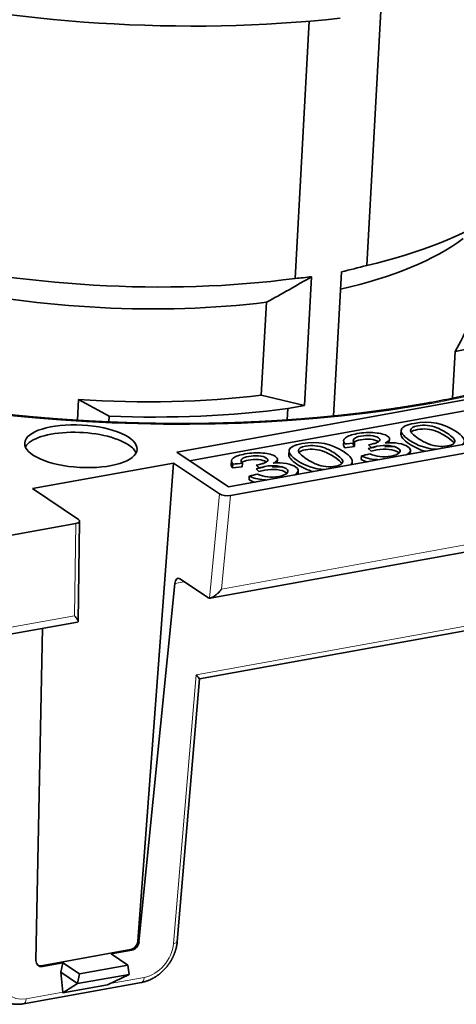
# Model space of a CAD drawing. Units: millimetres. Extents: x 40 to 291, y 10 to 199.
# Drawn here: x 264 to 275, y 155 to 180 of the extents above; entities that cross this region are included whole.
import ezdxf

# ---------------------------------------------------------------- set-up
doc = ezdxf.new("R2010")
doc.units = ezdxf.units.MM
doc.layers.add('1', color=7, linetype='Continuous', true_color=0xffffff)

msp = doc.modelspace()

# ---------------------------------------------------------------- linework, layer by layer
at = {"layer": '1', "color": 18, "linetype": 'Continuous', "lineweight": 35}
for p, q in [((272.938, 179.959), (272.587, 173.622)), ((270.804, 173.299), (271.159, 179.701)), ((271.214, 173.341), (271.037, 170.137)), ((271.761, 169.873), (271.961, 173.467)), ((270.09, 172.706), (269.962, 170.394)), ((275.272, 171.579), (274.783, 171.482)), ((280.681, 171.3), (267.861, 168.979)), ((274.718, 170.317), (274.783, 171.482)), ((268.182, 168.763), (280.666, 171.023)), ((269.152, 168.11), (281.973, 170.431)), ((269.962, 170.394), (271.037, 170.137)), ((265.39, 169.768), (265.419, 170.287)), ((266.182, 169.869), (265.419, 170.287)), ((269.197, 167.897), (282.444, 170.295)), ((270.609, 169.776), (270.624, 170.063)), ((271.037, 170.137), (270.624, 170.063)), ((266.175, 169.727), (266.182, 169.869)), ((273.443, 169.513), (273.438, 169.42)), ((272.279, 169.114), (272.038, 169.087)), ((272.248, 169.202), (272.247, 169.178)), ((272.284, 169.206), (272.279, 169.114)), ((272.758, 169.095), (272.758, 169.106)), ((267.861, 168.979), (269.152, 168.11)), ((270.654, 169.008), (270.649, 168.915)), ((272.455, 168.883), (272.45, 168.791)), ((272.694, 168.996), (272.622, 169.067)), ((273.667, 168.927), (273.672, 169.018)), ((264.278, 168.07), (267.782, 168.704)), ((266.892, 156.806), (267.782, 168.704)), ((267.782, 168.704), (268.923, 167.936)), ((269.22, 168.755), (269.215, 168.662)), ((269.255, 168.675), (269.249, 168.583)), ((269.249, 168.583), (269.49, 168.609)), ((269.495, 168.701), (269.49, 168.609)), ((269.969, 168.59), (269.969, 168.601)), ((270.252, 168.638), (270.251, 168.606)), ((270.363, 168.706), (270.368, 168.797)), ((272.222, 168.665), (272.226, 168.746)), ((269.666, 168.378), (269.661, 168.286)), ((269.905, 168.492), (269.833, 168.562)), ((270.878, 168.422), (270.883, 168.513)), ((265.418, 167.302), (264.278, 168.07)), ((268.695, 165.345), (282.487, 167.842)), ((261.12, 166.435), (265.351, 167.201)), ((265.409, 164.764), (265.447, 167.261)), ((266.922, 156.786), (267.817, 165.709)), ((267.938, 165.824), (268.623, 165.363)), ((268.427, 163.332), (280.596, 165.535)), ((260.89, 163.933), (265.393, 164.748)), ((264.526, 164.591), (264.359, 156.322)), ((267.875, 156.8), (268.427, 163.334)), ((266.715, 156.596), (264.493, 156.194)), ((266.741, 156.579), (266.715, 156.596)), ((266.892, 156.806), (266.922, 156.786)), ((266.741, 156.579), (266.233, 156.487)), ((266.645, 156.209), (266.233, 156.487)), ((264.493, 156.194), (264.519, 156.177)), ((265.026, 156.268), (264.519, 156.177)), ((264.975, 156.031), (265.026, 156.268)), ((265.439, 155.991), (265.026, 156.268)), ((266.645, 156.209), (265.439, 155.991)), ((266.677, 155.98), (266.645, 156.209)), ((265.395, 155.748), (264.975, 156.031)), ((265.027, 155.538), (264.975, 156.031)), ((265.395, 155.748), (265.439, 155.991)), ((266.677, 155.98), (265.395, 155.748)), ((266.138, 155.719), (266.677, 155.98)), ((264.05, 155.248), (266.984, 155.779)), ((265.029, 155.518), (265.395, 155.748)), ((265.029, 155.518), (266.138, 155.719))]:
    msp.add_line(p, q, dxfattribs=at)
at = {"layer": '1', "color": 8, "linetype": 'Continuous', "lineweight": 18}
for p, q in [((268.676, 165.344), (268.923, 167.936)), ((268.975, 165.569), (282.409, 168)), ((269.197, 167.897), (268.975, 165.569)), ((265.316, 164.906), (265.351, 167.201)), ((268.047, 165.75), (267.817, 165.709)), ((268.344, 163.431), (280.813, 165.688)), ((260.992, 164.123), (265.316, 164.906)), ((267.779, 156.746), (268.344, 163.431)), ((266.202, 155.75), (267.052, 155.904)), ((264.118, 155.373), (265.027, 155.538))]:
    msp.add_line(p, q, dxfattribs=at)
at = {"layer": '1', "color": 18, "linetype": 'Continuous', "lineweight": 35}
for centre, major_axis, ratio, start_param, end_param in [((266.516, 184.909), (13.978, -0.776), 0.377208, 3.373353, 5.13047), ((266.09, 177.234), (-10.883, 0.604), 0.377208, 2.231213, 3.141586), ((266.039, 176.31), (9.885, -0.549), 0.377208, 5.372447, 5.863681), ((266.09, 177.234), (-10.883, 0.604), 0.377208, 1.089041, 2.039574), ((266.039, 176.31), (9.885, -0.549), 0.377208, 4.295221, 5.155475), ((266.321, 181.383), (-6.25, 12.071), 0.605655, 3.509621, 3.600882), ((265.911, 173.998), (9.885, -0.549), 0.377208, 4.683574, 5.155475), ((265.911, 173.998), (-10.883, 0.604), 0.377208, 1.616692, 2.039574), ((265.468, 168.938), (1.398, -0.078), 0.377208, 0.564597, 2.965363), ((265.468, 168.938), (1.398, -0.078), 0.377208, 0.176217, 0.564596), ((269.094, 167.967), (0.2, -0.011), 0.377054, 3.705617, 5.276413), ((265.247, 167.271), (0.2, -0.011), 0.377054, 5.276413, 6.847209), ((267.92, 165.637), (-0.027, 0.198), 0.51121, 5.857596, 7.419665), ((268.649, 165.642), (-0.04, 0.298), 0.51121, 2.716003, 3.05584), ((268.24, 163.502), (-0.186, 0.169), 0.076799, 3.200368, 4.195655), ((266.721, 156.784), (0.104, 0.171), 0.794922, 3.754813, 5.281976), ((266.752, 156.763), (0.114, 0.165), 0.779069, 3.80079, 5.327954), ((264.53, 156.361), (0.114, 0.165), 0.779069, 2.273627, 3.80079), ((264.5, 156.381), (0.104, 0.171), 0.794922, 3.206822, 3.754813), ((264.924, 155.609), (-0.069, 0.19), 0.419306, 4.073344, 4.184004)]:
    msp.add_ellipse(centre, major_axis=major_axis, ratio=ratio, start_param=start_param, end_param=end_param, dxfattribs=at)
at = {"layer": '1', "color": 8, "linetype": 'Continuous', "lineweight": 18}
for centre, major_axis, ratio, start_param, end_param in [((266.005, 175.705), (15.842, -0.879), 0.377208, 3.70619, 6.283185), ((267.097, 156.642), (0.454, 0.659), 0.779069, 3.80079, 5.345407), ((267.676, 156.817), (0.199, -0.017), 0.370918, 5.28789, 6.283167), ((264.163, 156.111), (0.454, 0.659), 0.779069, 2.256174, 3.80079), ((266.949, 155.975), (0.036, -0.197), 0.495549, 6.283183, 7.396015), ((264.015, 155.444), (0.036, -0.197), 0.495549, 6.283183, 7.396015)]:
    msp.add_ellipse(centre, major_axis=major_axis, ratio=ratio, start_param=start_param, end_param=end_param, dxfattribs=at)
at = {"layer": '1', "color": 18, "linetype": 'Continuous', "lineweight": 35}
msp.add_ellipse((265.478, 169.123), major_axis=(-1.398, 0.078), ratio=0.377208, dxfattribs=at)
for points, knots in [([(281.53, 174.528), (281.53, 174.524), (281.529, 174.509), (281.526, 174.484), (281.523, 174.451), (281.519, 174.419), (281.515, 174.387), (281.51, 174.355), (281.504, 174.322), (281.498, 174.29), (281.491, 174.258), (281.484, 174.226), (281.476, 174.194), (281.468, 174.162), (281.459, 174.131), (281.45, 174.099), (281.44, 174.067), (281.43, 174.036), (281.419, 174.004), (281.408, 173.972), (281.396, 173.941), (281.384, 173.91), (281.371, 173.878), (281.358, 173.847), (281.344, 173.816), (281.329, 173.785), (281.315, 173.754), (281.299, 173.723), (281.283, 173.692), (281.267, 173.661), (281.25, 173.63), (281.233, 173.599), (281.215, 173.569), (281.196, 173.538), (281.177, 173.507), (281.158, 173.477), (281.138, 173.447), (281.118, 173.416), (281.097, 173.386), (281.075, 173.356), (281.054, 173.325), (281.031, 173.295), (281.008, 173.265), (280.985, 173.235), (280.961, 173.205), (280.937, 173.175), (280.912, 173.145), (280.886, 173.116), (280.861, 173.086), (280.834, 173.056), (280.807, 173.027), (280.78, 172.997), (280.752, 172.967), (280.724, 172.938), (280.695, 172.909), (280.666, 172.879), (280.636, 172.85), (280.606, 172.821), (280.575, 172.792), (280.543, 172.763), (280.512, 172.734), (280.479, 172.705), (280.446, 172.676), (280.413, 172.647), (280.379, 172.619), (280.345, 172.59), (280.31, 172.561), (280.275, 172.533), (280.239, 172.505), (280.203, 172.476), (280.166, 172.448), (280.129, 172.42), (280.092, 172.392), (280.053, 172.364), (280.015, 172.336), (279.975, 172.308), (279.936, 172.28), (279.896, 172.253), (279.855, 172.225), (279.814, 172.198), (279.772, 172.17), (279.73, 172.143), (279.688, 172.116), (279.645, 172.089), (279.601, 172.062), (279.557, 172.035), (279.513, 172.008), (279.468, 171.981), (279.423, 171.955), (279.377, 171.928), (279.331, 171.902), (279.284, 171.876), (279.237, 171.849), (279.189, 171.823), (279.141, 171.797), (279.092, 171.772), (279.043, 171.746), (278.993, 171.72), (278.943, 171.695), (278.893, 171.669), (278.842, 171.644), (278.791, 171.619), (278.739, 171.594), (278.687, 171.569), (278.634, 171.544), (278.581, 171.519), (278.527, 171.495), (278.473, 171.47), (278.419, 171.446), (278.364, 171.422), (278.308, 171.398), (278.253, 171.374), (278.196, 171.35), (278.14, 171.327), (278.083, 171.303), (278.025, 171.28), (277.967, 171.257), (277.909, 171.233), (277.85, 171.21), (277.791, 171.188), (277.732, 171.165), (277.672, 171.142), (277.611, 171.12), (277.55, 171.098), (277.489, 171.076), (277.427, 171.054), (277.365, 171.032), (277.303, 171.01), (277.24, 170.989), (277.177, 170.967), (277.113, 170.946), (277.049, 170.925), (276.985, 170.904), (276.92, 170.883), (276.855, 170.863), (276.789, 170.842), (276.723, 170.822), (276.657, 170.802), (276.59, 170.782), (276.523, 170.762), (276.456, 170.742), (276.388, 170.723), (276.32, 170.703), (276.252, 170.684), (276.183, 170.665), (276.113, 170.646), (276.044, 170.627), (275.974, 170.609), (275.904, 170.591), (275.833, 170.572), (275.762, 170.554), (275.691, 170.536), (275.619, 170.519), (275.547, 170.501), (275.474, 170.484), (275.402, 170.467), (275.329, 170.45), (275.255, 170.433), (275.182, 170.416), (275.108, 170.4), (275.033, 170.383), (274.959, 170.367), (274.884, 170.351), (274.809, 170.335), (274.733, 170.32), (274.657, 170.304), (274.581, 170.289), (274.504, 170.274), (274.428, 170.259), (274.351, 170.244), (274.273, 170.23), (274.196, 170.215), (274.118, 170.201), (274.039, 170.187), (273.961, 170.173), (273.882, 170.16), (273.803, 170.146), (273.724, 170.133), (273.644, 170.12), (273.564, 170.107), (273.484, 170.094), (273.404, 170.082), (273.323, 170.07), (273.242, 170.057), (273.161, 170.045), (273.079, 170.034), (272.998, 170.022), (272.916, 170.011), (272.834, 170), (272.751, 169.989), (272.669, 169.978), (272.586, 169.967), (272.503, 169.957), (272.419, 169.946), (272.336, 169.936), (272.252, 169.927), (272.168, 169.917), (272.084, 169.907), (271.999, 169.898), (271.915, 169.889), (271.83, 169.88), (271.745, 169.872), (271.659, 169.863), (271.574, 169.855), (271.488, 169.847), (271.402, 169.839), (271.316, 169.831), (271.23, 169.824), (271.144, 169.816), (271.057, 169.809), (270.971, 169.802), (270.884, 169.796), (270.796, 169.789), (270.709, 169.783), (270.622, 169.777), (270.534, 169.771), (270.446, 169.765), (270.359, 169.76), (270.27, 169.754), (270.182, 169.749), (270.094, 169.744), (270.005, 169.74), (269.917, 169.735), (269.828, 169.731), (269.739, 169.727), (269.65, 169.723), (269.561, 169.719), (269.472, 169.716), (269.382, 169.712), (269.293, 169.709), (269.203, 169.706), (269.113, 169.704), (269.023, 169.701), (268.933, 169.699), (268.843, 169.697), (268.753, 169.695), (268.663, 169.693), (268.572, 169.692), (268.482, 169.691), (268.391, 169.69), (268.301, 169.689), (268.21, 169.688), (268.119, 169.688), (268.029, 169.688), (267.938, 169.688), (267.847, 169.688), (267.756, 169.688), (267.664, 169.689), (267.573, 169.689), (267.482, 169.69), (267.391, 169.692), (267.299, 169.693), (267.208, 169.695), (267.117, 169.696), (267.025, 169.698), (266.934, 169.701), (266.842, 169.703), (266.751, 169.706), (266.659, 169.708), (266.567, 169.711), (266.476, 169.715), (266.384, 169.718), (266.292, 169.722), (266.201, 169.726), (266.109, 169.73), (266.017, 169.734), (265.926, 169.738), (265.834, 169.743), (265.742, 169.748), (265.651, 169.753), (265.559, 169.758), (265.467, 169.763), (265.376, 169.769), (265.284, 169.775), (265.193, 169.781), (265.101, 169.787), (265.009, 169.794), (264.918, 169.8), (264.827, 169.807), (264.735, 169.814), (264.644, 169.821), (264.552, 169.829), (264.461, 169.837), (264.37, 169.844), (264.279, 169.852), (264.188, 169.861), (264.097, 169.869), (264.006, 169.878), (263.915, 169.887), (263.824, 169.896), (263.733, 169.905), (263.643, 169.914), (263.552, 169.924), (263.462, 169.934), (263.371, 169.944), (263.281, 169.954), (263.191, 169.964), (263.1, 169.975), (263.01, 169.986), (262.921, 169.997), (262.831, 170.008), (262.741, 170.019), (262.651, 170.031), (262.562, 170.042), (262.473, 170.054), (262.383, 170.066), (262.294, 170.079), (262.205, 170.091), (262.116, 170.104), (262.028, 170.117), (261.939, 170.13), (261.851, 170.143), (261.762, 170.157), (261.674, 170.17), (261.586, 170.184), (261.499, 170.198), (261.411, 170.212), (261.323, 170.227), (261.236, 170.241), (261.149, 170.256), (261.062, 170.271), (260.975, 170.286), (260.888, 170.301), (260.802, 170.317), (260.715, 170.332), (260.629, 170.348), (260.543, 170.364), (260.458, 170.38), (260.372, 170.397), (260.287, 170.413), (260.202, 170.43), (260.117, 170.447), (260.032, 170.464), (259.947, 170.481), (259.863, 170.499), (259.779, 170.516), (259.695, 170.534), (259.611, 170.552), (259.528, 170.57), (259.445, 170.589), (259.362, 170.607), (259.279, 170.626), (259.196, 170.644), (259.114, 170.663), (259.032, 170.683), (258.95, 170.702), (258.869, 170.721), (258.787, 170.741), (258.706, 170.761), (258.625, 170.781), (258.545, 170.801), (258.465, 170.821), (258.385, 170.842), (258.305, 170.862), (258.225, 170.883), (258.146, 170.904), (258.067, 170.925), (257.988, 170.946), (257.91, 170.968), (257.832, 170.989), (257.754, 171.011), (257.677, 171.033), (257.599, 171.055), (257.522, 171.077), (257.446, 171.1), (257.369, 171.122), (257.293, 171.145), (257.218, 171.168), (257.142, 171.191), (257.067, 171.214), (256.992, 171.237), (256.918, 171.26), (256.844, 171.284), (256.77, 171.308), (256.696, 171.331), (256.623, 171.355), (256.55, 171.379), (256.478, 171.404), (256.405, 171.428), (256.333, 171.453), (256.262, 171.477), (256.191, 171.502), (256.12, 171.527), (256.049, 171.552), (255.979, 171.577), (255.909, 171.603), (255.84, 171.628), (255.771, 171.654), (255.702, 171.679), (255.634, 171.705), (255.566, 171.731), (255.498, 171.757), (255.431, 171.784), (255.364, 171.81), (255.297, 171.836), (255.231, 171.863), (255.165, 171.89), (255.1, 171.917), (255.035, 171.944), (254.97, 171.971), (254.906, 171.998), (254.842, 172.025), (254.779, 172.053), (254.716, 172.08), (254.653, 172.108), (254.591, 172.136), (254.529, 172.164), (254.467, 172.192), (254.406, 172.22), (254.346, 172.248), (254.285, 172.276), (254.225, 172.305), (254.166, 172.333), (254.107, 172.362), (254.048, 172.39), (253.99, 172.419), (253.932, 172.448), (253.875, 172.477), (253.818, 172.506), (253.762, 172.535), (253.706, 172.565), (253.65, 172.594), (253.595, 172.624), (253.54, 172.653), (253.486, 172.683), (253.432, 172.713), (253.378, 172.742), (253.325, 172.772), (253.273, 172.802), (253.221, 172.832), (253.169, 172.862), (253.118, 172.893), (253.067, 172.923), (253.017, 172.953), (252.967, 172.984), (252.918, 173.014), (252.869, 173.045), (252.82, 173.076), (252.772, 173.106), (252.725, 173.137), (252.678, 173.168), (252.635, 173.196), (252.608, 173.214), (252.597, 173.222)], [0, 0, 0, 0, 0.000908, 0.003322, 0.005735, 0.008147, 0.010558, 0.012967, 0.015374, 0.017778, 0.02018, 0.022578, 0.024972, 0.027364, 0.029751, 0.032134, 0.034513, 0.036887, 0.039257, 0.041623, 0.043984, 0.046341, 0.048692, 0.05104, 0.053382, 0.055721, 0.058054, 0.060384, 0.062709, 0.06503, 0.067346, 0.069659, 0.071968, 0.074274, 0.076575, 0.078874, 0.081169, 0.08346, 0.085749, 0.088035, 0.090318, 0.092598, 0.094876, 0.097151, 0.099424, 0.101695, 0.103964, 0.106231, 0.108496, 0.110759, 0.113021, 0.115281, 0.117539, 0.119797, 0.122053, 0.124308, 0.126562, 0.128815, 0.131067, 0.133318, 0.135569, 0.137819, 0.140068, 0.142316, 0.144564, 0.146812, 0.149059, 0.151306, 0.153552, 0.155798, 0.158044, 0.16029, 0.162535, 0.164781, 0.167026, 0.169271, 0.171517, 0.173762, 0.176007, 0.178252, 0.180498, 0.182743, 0.184989, 0.187234, 0.18948, 0.191726, 0.193972, 0.196219, 0.198465, 0.200712, 0.202959, 0.205206, 0.207453, 0.209701, 0.211949, 0.214197, 0.216446, 0.218695, 0.220944, 0.223193, 0.225443, 0.227692, 0.229943, 0.232193, 0.234444, 0.236695, 0.238947, 0.241198, 0.24345, 0.245703, 0.247955, 0.250208, 0.252462, 0.254715, 0.256969, 0.259223, 0.261478, 0.263733, 0.265988, 0.268243, 0.270499, 0.272755, 0.275011, 0.277268, 0.279525, 0.281782, 0.284039, 0.286297, 0.288555, 0.290813, 0.293072, 0.295331, 0.29759, 0.299849, 0.302109, 0.304369, 0.306629, 0.308889, 0.31115, 0.313411, 0.315672, 0.317933, 0.320195, 0.322457, 0.324719, 0.326981, 0.329244, 0.331506, 0.333769, 0.336032, 0.338296, 0.34056, 0.342823, 0.345087, 0.347352, 0.349616, 0.351881, 0.354146, 0.356411, 0.358676, 0.360941, 0.363207, 0.365473, 0.367738, 0.370005, 0.372271, 0.374537, 0.376804, 0.379071, 0.381338, 0.383605, 0.385872, 0.388139, 0.390407, 0.392675, 0.394943, 0.397211, 0.399479, 0.401747, 0.404015, 0.406284, 0.408553, 0.410821, 0.41309, 0.415359, 0.417629, 0.419898, 0.422167, 0.424437, 0.426707, 0.428976, 0.431246, 0.433516, 0.435786, 0.438057, 0.440327, 0.442597, 0.444868, 0.447138, 0.449409, 0.45168, 0.453951, 0.456222, 0.458493, 0.460764, 0.463035, 0.465307, 0.467578, 0.46985, 0.472121, 0.474393, 0.476665, 0.478936, 0.481208, 0.48348, 0.485752, 0.488024, 0.490296, 0.492569, 0.494841, 0.497113, 0.499386, 0.501658, 0.503931, 0.506203, 0.508476, 0.510749, 0.513021, 0.515294, 0.517567, 0.51984, 0.522113, 0.524386, 0.526659, 0.528932, 0.531205, 0.533478, 0.535751, 0.538025, 0.540298, 0.542571, 0.544844, 0.547118, 0.549391, 0.551665, 0.553938, 0.556212, 0.558485, 0.560759, 0.563032, 0.565306, 0.567579, 0.569853, 0.572127, 0.5744, 0.576674, 0.578948, 0.581221, 0.583495, 0.585769, 0.588043, 0.590316, 0.59259, 0.594864, 0.597138, 0.599412, 0.601685, 0.603959, 0.606233, 0.608507, 0.610781, 0.613054, 0.615328, 0.617602, 0.619876, 0.62215, 0.624423, 0.626697, 0.628971, 0.631245, 0.633519, 0.635792, 0.638066, 0.64034, 0.642613, 0.644887, 0.647161, 0.649434, 0.651708, 0.653982, 0.656255, 0.658529, 0.660802, 0.663076, 0.665349, 0.667623, 0.669896, 0.67217, 0.674443, 0.676716, 0.678989, 0.681263, 0.683536, 0.685809, 0.688082, 0.690355, 0.692628, 0.694901, 0.697174, 0.699447, 0.70172, 0.703993, 0.706266, 0.708538, 0.710811, 0.713084, 0.715356, 0.717629, 0.719901, 0.722174, 0.724446, 0.726718, 0.72899, 0.731263, 0.733535, 0.735807, 0.738079, 0.74035, 0.742622, 0.744894, 0.747166, 0.749437, 0.751709, 0.75398, 0.756251, 0.758522, 0.760794, 0.763065, 0.765336, 0.767607, 0.769877, 0.772148, 0.774419, 0.776689, 0.778959, 0.78123, 0.7835, 0.78577, 0.78804, 0.79031, 0.79258, 0.794849, 0.797119, 0.799388, 0.801657, 0.803927, 0.806196, 0.808464, 0.810733, 0.813002, 0.81527, 0.817539, 0.819807, 0.822075, 0.824343, 0.826611, 0.828879, 0.831146, 0.833413, 0.835681, 0.837948, 0.840215, 0.842481, 0.844748, 0.847014, 0.849281, 0.851547, 0.853813, 0.856078, 0.858344, 0.860609, 0.862874, 0.865139, 0.867404, 0.869669, 0.871933, 0.874197, 0.876461, 0.878725, 0.880989, 0.883252, 0.885515, 0.887778, 0.890041, 0.892303, 0.894565, 0.896827, 0.899089, 0.901351, 0.903612, 0.905873, 0.908134, 0.910395, 0.912655, 0.914915, 0.917175, 0.919434, 0.921694, 0.923953, 0.926212, 0.92847, 0.930728, 0.932986, 0.935244, 0.937501, 0.939758, 0.942015, 0.944272, 0.946528, 0.948784, 0.951039, 0.953295, 0.95555, 0.957804, 0.960059, 0.962313, 0.964567, 0.96682, 0.969073, 0.971326, 0.973579, 0.975831, 0.978083, 0.980335, 0.982586, 0.984837, 0.987088, 0.989338, 0.991588, 0.993838, 0.996087, 0.998336, 1, 1, 1, 1]), ([(274.814, 169.487), (274.506, 169.695), (274.157, 169.763), (273.579, 169.659), (273.473, 169.607), (273.423, 169.468), (273.489, 169.38), (273.852, 169.136), (274.078, 169.059), (274.323, 169.046)], [0, 0, 0, 0, 0.384412, 0.384412, 0.569379, 0.569379, 0.754083, 0.754083, 1, 1, 1, 1]), ([(273.676, 169.523), (273.677, 169.573), (273.737, 169.609), (273.936, 169.645), (274.016, 169.649), (274.174, 169.633), (274.254, 169.614), (274.411, 169.553), (274.496, 169.507), (274.719, 169.358), (274.783, 169.289), (274.781, 169.239)], [0, 0, 0, 0, 0.247793, 0.247793, 0.417093, 0.417093, 0.586634, 0.586634, 0.756176, 0.756176, 1, 1, 1, 1]), ([(273.045, 169.204), (273.169, 169.26), (273.191, 169.315), (273.041, 169.417), (272.935, 169.445), (272.644, 169.47), (272.497, 169.463), (272.212, 169.411), (272.115, 169.377), (271.998, 169.289), (271.994, 169.238), (272.044, 169.18)], [0, 0, 0, 0, 0.251504, 0.251504, 0.447853, 0.447853, 0.644375, 0.644375, 0.822549, 0.822549, 1, 1, 1, 1]), ([(272.284, 169.206), (272.246, 169.244), (272.242, 169.278), (272.296, 169.336), (272.355, 169.359), (272.521, 169.389), (272.602, 169.393), (272.77, 169.381), (272.834, 169.363), (272.909, 169.312), (272.922, 169.293), (272.907, 169.255), (272.888, 169.237), (272.825, 169.207), (272.794, 169.195), (272.763, 169.187)], [0, 0, 0, 0, 0.180799, 0.180799, 0.36111, 0.36111, 0.519069, 0.519069, 0.67741, 0.67741, 0.785577, 0.785577, 0.89318, 0.89318, 1, 1, 1, 1]), ([(273.438, 169.42), (273.434, 169.355), (273.502, 169.276), (273.769, 169.096), (273.904, 169.034), (274.047, 168.996)], [0, 0, 0, 0, 0.517602, 0.517602, 1, 1, 1, 1]), ([(274.781, 169.239), (274.778, 169.189), (274.717, 169.153), (274.52, 169.118), (274.441, 169.114), (274.283, 169.13), (274.204, 169.149), (274.045, 169.21), (273.96, 169.255), (273.74, 169.404), (273.676, 169.472), (273.676, 169.523)], [0, 0, 0, 0, 0.25035, 0.25035, 0.418286, 0.418286, 0.586932, 0.586932, 0.756119, 0.756119, 1, 1, 1, 1]), ([(273.691, 169.476), (273.718, 169.503), (273.771, 169.524), (273.931, 169.553), (274.011, 169.556), (274.169, 169.541), (274.248, 169.522), (274.406, 169.461), (274.491, 169.415), (274.675, 169.291), (274.734, 169.239), (274.76, 169.196)], [0, 0, 0, 0, 0.19596, 0.19596, 0.396123, 0.396123, 0.596571, 0.596571, 0.79702, 0.79702, 1, 1, 1, 1]), ([(274.955, 169.16), (274.983, 169.18), (275.002, 169.202), (275.035, 169.295), (274.97, 169.382), (274.814, 169.487)], [0, 0, 0, 0, 0.256558, 0.256558, 1, 1, 1, 1]), ([(272.025, 168.982), (271.717, 169.19), (271.368, 169.258), (270.79, 169.154), (270.684, 169.102), (270.634, 168.963), (270.7, 168.875), (271.063, 168.631), (271.289, 168.554), (271.534, 168.541)], [0, 0, 0, 0, 0.384412, 0.384412, 0.569379, 0.569379, 0.754083, 0.754083, 1, 1, 1, 1]), ([(270.887, 169.018), (270.888, 169.068), (270.948, 169.104), (271.147, 169.14), (271.227, 169.144), (271.385, 169.128), (271.464, 169.11), (271.622, 169.049), (271.707, 169.003), (271.93, 168.853), (271.994, 168.784), (271.992, 168.734)], [0, 0, 0, 0, 0.247793, 0.247793, 0.417093, 0.417093, 0.586634, 0.586634, 0.756176, 0.756176, 1, 1, 1, 1]), ([(272.271, 169.221), (272.3, 169.247), (272.356, 169.268), (272.516, 169.297), (272.597, 169.301), (272.765, 169.289), (272.828, 169.271), (272.876, 169.239), (272.878, 169.237), (272.88, 169.236)], [0, 0, 0, 0, 0.33831, 0.33831, 0.659987, 0.659987, 0.982443, 0.982443, 1, 1, 1, 1]), ([(272.699, 169.089), (272.753, 169.105), (272.801, 169.117), (272.948, 169.144), (273.049, 169.148), (273.245, 169.127), (273.32, 169.104), (273.423, 169.035), (273.432, 168.998), (273.361, 168.924), (273.293, 168.896), (273.094, 168.86), (273.002, 168.856), (272.827, 168.874), (272.742, 168.897), (272.66, 168.933)], [0, 0, 0, 0, 0.062874, 0.062874, 0.218694, 0.218694, 0.374513, 0.374513, 0.537182, 0.537182, 0.699362, 0.699362, 0.849959, 0.849959, 1, 1, 1, 1]), ([(273.579, 168.911), (273.598, 168.922), (273.614, 168.934), (273.694, 169.003), (273.686, 169.059), (273.553, 169.149), (273.477, 169.176), (273.377, 169.195)], [0, 0, 0, 0, 0.117225, 0.117225, 0.661603, 0.661603, 1, 1, 1, 1]), ([(270.256, 168.699), (270.38, 168.755), (270.402, 168.811), (270.252, 168.912), (270.146, 168.94), (269.855, 168.965), (269.708, 168.958), (269.423, 168.906), (269.326, 168.872), (269.209, 168.784), (269.205, 168.733), (269.255, 168.675)], [0, 0, 0, 0, 0.251504, 0.251504, 0.447853, 0.447853, 0.644375, 0.644375, 0.822549, 0.822549, 1, 1, 1, 1]), ([(269.495, 168.701), (269.457, 168.739), (269.453, 168.773), (269.507, 168.831), (269.565, 168.854), (269.732, 168.884), (269.813, 168.888), (269.981, 168.877), (270.045, 168.858), (270.12, 168.808), (270.133, 168.788), (270.118, 168.75), (270.099, 168.733), (270.036, 168.702), (270.005, 168.691), (269.974, 168.682)], [0, 0, 0, 0, 0.180799, 0.180799, 0.36111, 0.36111, 0.519069, 0.519069, 0.67741, 0.67741, 0.785577, 0.785577, 0.89318, 0.89318, 1, 1, 1, 1]), ([(270.649, 168.915), (270.645, 168.85), (270.713, 168.771), (270.98, 168.591), (271.115, 168.529), (271.258, 168.491)], [0, 0, 0, 0, 0.517602, 0.517602, 1, 1, 1, 1]), ([(271.992, 168.734), (271.989, 168.684), (271.928, 168.649), (271.731, 168.613), (271.652, 168.609), (271.494, 168.625), (271.415, 168.644), (271.256, 168.705), (271.171, 168.751), (270.951, 168.899), (270.887, 168.968), (270.887, 169.018)], [0, 0, 0, 0, 0.25035, 0.25035, 0.418286, 0.418286, 0.586932, 0.586932, 0.756119, 0.756119, 1, 1, 1, 1]), ([(270.902, 168.971), (270.929, 168.998), (270.982, 169.019), (271.142, 169.048), (271.222, 169.051), (271.38, 169.036), (271.459, 169.017), (271.617, 168.956), (271.702, 168.91), (271.886, 168.786), (271.945, 168.734), (271.971, 168.691)], [0, 0, 0, 0, 0.19596, 0.19596, 0.396123, 0.396123, 0.596571, 0.596571, 0.79702, 0.79702, 1, 1, 1, 1]), ([(272.166, 168.655), (272.194, 168.675), (272.213, 168.697), (272.246, 168.79), (272.181, 168.877), (272.025, 168.982)], [0, 0, 0, 0, 0.256558, 0.256558, 1, 1, 1, 1]), ([(272.455, 168.883), (272.549, 168.835), (272.67, 168.804), (272.844, 168.789), (272.868, 168.788), (272.893, 168.787)], [0, 0, 0, 0, 0.860407, 0.860407, 1, 1, 1, 1]), ([(273.392, 168.956), (273.385, 168.963), (273.376, 168.971), (273.314, 169.012), (273.24, 169.034), (273.043, 169.056), (272.942, 169.051), (272.795, 169.025), (272.748, 169.013), (272.694, 168.996)], [0, 0, 0, 0, 0.081055, 0.081055, 0.46339, 0.46339, 0.845725, 0.845725, 1, 1, 1, 1]), ([(269.482, 168.717), (269.511, 168.743), (269.567, 168.763), (269.727, 168.792), (269.808, 168.796), (269.975, 168.784), (270.039, 168.766), (270.087, 168.734), (270.089, 168.732), (270.091, 168.731)], [0, 0, 0, 0, 0.33831, 0.33831, 0.659987, 0.659987, 0.982443, 0.982443, 1, 1, 1, 1]), ([(269.91, 168.584), (269.964, 168.6), (270.012, 168.612), (270.158, 168.639), (270.26, 168.643), (270.456, 168.622), (270.531, 168.599), (270.634, 168.53), (270.642, 168.494), (270.572, 168.419), (270.504, 168.391), (270.305, 168.355), (270.213, 168.351), (270.038, 168.369), (269.953, 168.392), (269.871, 168.428)], [0, 0, 0, 0, 0.062874, 0.062874, 0.218694, 0.218694, 0.374513, 0.374513, 0.537182, 0.537182, 0.699362, 0.699362, 0.849959, 0.849959, 1, 1, 1, 1]), ([(270.79, 168.406), (270.809, 168.417), (270.825, 168.429), (270.905, 168.498), (270.897, 168.555), (270.764, 168.644), (270.688, 168.671), (270.588, 168.69)], [0, 0, 0, 0, 0.117225, 0.117225, 0.661603, 0.661603, 1, 1, 1, 1]), ([(269.666, 168.378), (269.76, 168.33), (269.881, 168.299), (270.055, 168.284), (270.079, 168.283), (270.104, 168.282)], [0, 0, 0, 0, 0.860407, 0.860407, 1, 1, 1, 1]), ([(270.603, 168.451), (270.595, 168.458), (270.587, 168.466), (270.525, 168.507), (270.451, 168.529), (270.254, 168.551), (270.153, 168.547), (270.006, 168.52), (269.959, 168.508), (269.905, 168.492)], [0, 0, 0, 0, 0.081055, 0.081055, 0.46339, 0.46339, 0.845725, 0.845725, 1, 1, 1, 1]), ([(268.975, 165.569), (268.97, 165.561), (268.965, 165.554), (268.953, 165.54), (268.948, 165.533), (268.93, 165.512), (268.918, 165.499), (268.899, 165.48), (268.893, 165.474), (268.88, 165.461), (268.874, 165.455), (268.854, 165.437), (268.841, 165.426), (268.814, 165.405), (268.801, 165.395), (268.78, 165.382), (268.773, 165.378), (268.76, 165.37), (268.747, 165.363), (268.733, 165.358), (268.721, 165.352), (268.714, 165.35), (268.696, 165.345), (268.685, 165.343), (268.676, 165.344)], [0, 0, 0, 0, 0.0625, 0.0625, 0.125, 0.125, 0.25, 0.25, 0.3125, 0.3125, 0.375, 0.375, 0.5, 0.5, 0.625, 0.625, 0.6875, 0.6875, 0.75, 0.8125, 0.8125, 0.875, 0.875, 1, 1, 1, 1]), ([(265.393, 164.748), (265.396, 164.748), (265.398, 164.749), (265.402, 164.751), (265.404, 164.752), (265.407, 164.755), (265.409, 164.759), (265.409, 164.764), (265.409, 164.769), (265.408, 164.772), (265.406, 164.781), (265.403, 164.788), (265.395, 164.802), (265.39, 164.81), (265.382, 164.823), (265.379, 164.827), (265.372, 164.836), (265.369, 164.841), (265.358, 164.855), (265.351, 164.865), (265.338, 164.88), (265.334, 164.885), (265.325, 164.895), (265.32, 164.901), (265.316, 164.906)], [0, 0, 0, 0, 0.053348, 0.053348, 0.120966, 0.120966, 0.188584, 0.256202, 0.256202, 0.32382, 0.32382, 0.459056, 0.459056, 0.594292, 0.594292, 0.66191, 0.66191, 0.729528, 0.729528, 0.864764, 0.864764, 0.932382, 0.932382, 1, 1, 1, 1]), ([(266.984, 155.779), (266.988, 155.779), (266.999, 155.781), (267.017, 155.785), (267.038, 155.79), (267.059, 155.795), (267.079, 155.801), (267.1, 155.808), (267.12, 155.814), (267.141, 155.822), (267.161, 155.83), (267.182, 155.838), (267.202, 155.847), (267.222, 155.856), (267.242, 155.866), (267.262, 155.876), (267.281, 155.887), (267.301, 155.898), (267.32, 155.909), (267.339, 155.921), (267.358, 155.934), (267.377, 155.947), (267.395, 155.96), (267.414, 155.974), (267.432, 155.988), (267.45, 156.002), (267.467, 156.017), (267.485, 156.033), (267.502, 156.048), (267.518, 156.064), (267.535, 156.081), (267.551, 156.097), (267.567, 156.114), (267.583, 156.132), (267.598, 156.149), (267.613, 156.167), (267.627, 156.186), (267.642, 156.204), (267.655, 156.223), (267.669, 156.242), (267.682, 156.262), (267.695, 156.281), (267.707, 156.301), (267.719, 156.321), (267.731, 156.341), (267.742, 156.362), (267.753, 156.382), (267.763, 156.403), (267.773, 156.424), (267.783, 156.446), (267.792, 156.467), (267.801, 156.488), (267.809, 156.51), (267.817, 156.532), (267.824, 156.554), (267.831, 156.575), (267.838, 156.597), (267.844, 156.62), (267.849, 156.642), (267.854, 156.664), (267.859, 156.686), (267.863, 156.708), (267.867, 156.731), (267.87, 156.753), (267.873, 156.775), (267.874, 156.79), (267.875, 156.799), (267.875, 156.8)], [0, 0, 0, 0, 0.009028, 0.024514, 0.040012, 0.055531, 0.071071, 0.086631, 0.102208, 0.117802, 0.133411, 0.149035, 0.164671, 0.180319, 0.195978, 0.211646, 0.227322, 0.243006, 0.258696, 0.274392, 0.290093, 0.305798, 0.321507, 0.337219, 0.352933, 0.368649, 0.384367, 0.400086, 0.415806, 0.431527, 0.447248, 0.46297, 0.478692, 0.494415, 0.510138, 0.525861, 0.541584, 0.557308, 0.573033, 0.588758, 0.604483, 0.62021, 0.635937, 0.651665, 0.667393, 0.683123, 0.698854, 0.714586, 0.73032, 0.746054, 0.761789, 0.777526, 0.793263, 0.809001, 0.824739, 0.840478, 0.856216, 0.871954, 0.887691, 0.903427, 0.919161, 0.934891, 0.950619, 0.966342, 0.982061, 0.996921, 1, 1, 1, 1]), ([(263.498, 155.354), (263.5, 155.353), (263.507, 155.348), (263.52, 155.34), (263.536, 155.33), (263.553, 155.321), (263.57, 155.312), (263.588, 155.303), (263.605, 155.295), (263.623, 155.288), (263.641, 155.28), (263.659, 155.274), (263.678, 155.268), (263.696, 155.262), (263.715, 155.257), (263.734, 155.252), (263.754, 155.248), (263.773, 155.245), (263.793, 155.242), (263.812, 155.239), (263.832, 155.237), (263.852, 155.236), (263.872, 155.235), (263.893, 155.234), (263.913, 155.234), (263.933, 155.235), (263.954, 155.236), (263.974, 155.237), (263.995, 155.239), (264.016, 155.242), (264.034, 155.245), (264.046, 155.247), (264.05, 155.248)], [0, 0, 0, 0, 0.012249, 0.046171, 0.080092, 0.114019, 0.147957, 0.181911, 0.215887, 0.24989, 0.283924, 0.317994, 0.352104, 0.386259, 0.420463, 0.454718, 0.489029, 0.523398, 0.557827, 0.592319, 0.626876, 0.661498, 0.696186, 0.730941, 0.765764, 0.800653, 0.835608, 0.870628, 0.905712, 0.940858, 0.976065, 1, 1, 1, 1])]:
    msp.add_open_spline(points, degree=3, knots=knots, dxfattribs=at)
for points in [[(272.587, 173.622), (272.379, 173.563), (272.17, 173.511), (271.961, 173.467)], [(271.214, 173.341), (270.843, 173.124), (270.469, 172.912), (270.09, 172.706)], [(271.214, 173.341), (271.077, 173.324), (270.94, 173.31), (270.804, 173.299)], [(272.038, 169.087), (271.999, 169.133), (271.994, 169.174), (272.021, 169.211)], [(272.044, 169.18), (272.124, 169.189), (272.204, 169.197), (272.284, 169.206)], [(272.279, 169.114), (272.256, 169.137), (272.245, 169.158), (272.247, 169.178)], [(272.622, 169.067), (272.681, 169.077), (272.726, 169.087), (272.758, 169.095)], [(272.763, 169.187), (272.731, 169.179), (272.686, 169.17), (272.628, 169.159)], [(272.628, 169.159), (272.651, 169.136), (272.675, 169.112), (272.699, 169.089)], [(272.84, 169.124), (272.813, 169.112), (272.785, 169.102), (272.758, 169.095)], [(273.097, 169.141), (273.081, 169.131), (273.062, 169.121), (273.04, 169.111)], [(273.04, 169.111), (273.119, 169.12), (273.194, 169.121), (273.264, 169.116)], [(273.377, 169.195), (273.277, 169.213), (273.166, 169.217), (273.045, 169.204)], [(273.131, 169.256), (273.145, 169.241), (273.152, 169.226), (273.152, 169.211)], [(272.66, 168.933), (272.592, 168.916), (272.524, 168.9), (272.455, 168.883)], [(269.215, 168.662), (269.214, 168.637), (269.225, 168.611), (269.249, 168.583)], [(269.255, 168.675), (269.335, 168.684), (269.415, 168.692), (269.495, 168.701)], [(269.833, 168.562), (269.892, 168.572), (269.937, 168.582), (269.969, 168.59)], [(269.974, 168.682), (269.942, 168.674), (269.897, 168.665), (269.838, 168.654)], [(269.838, 168.654), (269.862, 168.631), (269.886, 168.607), (269.91, 168.584)], [(270.051, 168.62), (270.024, 168.607), (269.996, 168.597), (269.969, 168.59)], [(270.251, 168.606), (270.273, 168.616), (270.292, 168.626), (270.308, 168.637)], [(270.251, 168.606), (270.33, 168.615), (270.405, 168.616), (270.475, 168.611)], [(270.588, 168.69), (270.488, 168.709), (270.377, 168.712), (270.256, 168.699)], [(272.45, 168.791), (272.494, 168.768), (272.544, 168.749), (272.601, 168.734)], [(269.871, 168.428), (269.803, 168.412), (269.734, 168.395), (269.666, 168.378)], [(269.661, 168.286), (269.705, 168.263), (269.755, 168.244), (269.812, 168.229)]]:
    msp.add_open_spline(points, degree=3, dxfattribs=at)

doc.saveas('drawing.dxf')
